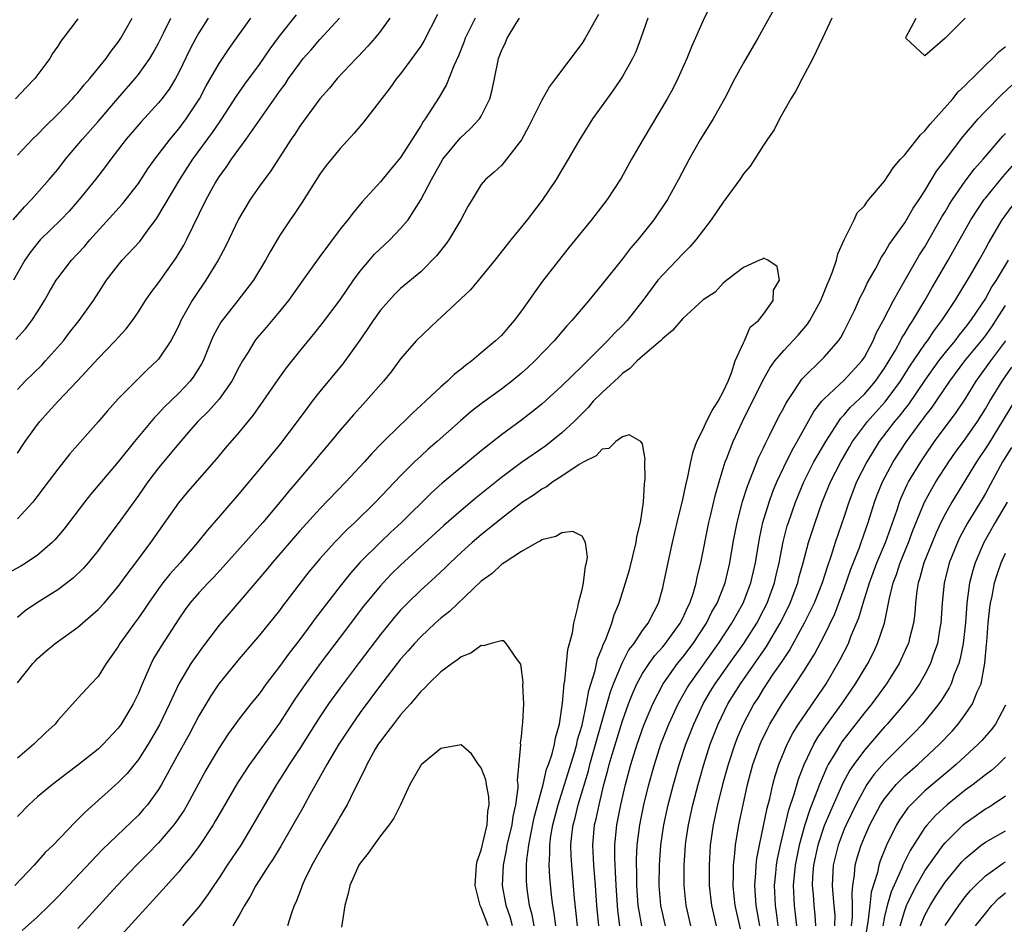
# Model space of a CAD drawing. Units: inches. Extents: x 2610000 to 2613000, y 1476000 to 1479000.
# Drawn here: x 2610159 to 2610257, y 1477103 to 1477193 of the extents above; entities that cross this region are included whole.
import ezdxf

# ---------------------------------------------------------------- set-up
doc = ezdxf.new("R2010")
doc.units = ezdxf.units.IN
doc.header["$MEASUREMENT"] = 0
doc.layers.add('LD26101476_2ft', color=232, linetype='Continuous')

msp = doc.modelspace()

# ---------------------------------------------------------------- linework, layer by layer
at = {"layer": 'LD26101476_2ft'}
for points, elevation in [([(2610234.653, 1477195), (2610232.424, 1477191), (2610231, 1477188.565), (2610230.159, 1477187), (2610229.119, 1477185), (2610228.004, 1477183), (2610226.767, 1477181), (2610225.626, 1477179), (2610224.583, 1477177), (2610223.473, 1477175), (2610222.122, 1477173), (2610220.521, 1477171), (2610219.808, 1477170.192), (2610219, 1477169.139), (2610217, 1477166.604), (2610216.27, 1477165.73), (2610215.685, 1477165), (2610213.978, 1477163), (2610213.501, 1477162.499), (2610212.238, 1477161), (2610210.317, 1477159), (2610209.638, 1477158.361), (2610209, 1477157.794), (2610208.04, 1477157), (2610207, 1477156.216), (2610205.134, 1477154.866), (2610204.018, 1477153.982), (2610202.943, 1477153.057), (2610200.62, 1477151), (2610199.746, 1477150.254), (2610199, 1477149.573), (2610198.397, 1477149), (2610197, 1477147.603), (2610194.528, 1477145), (2610192.484, 1477143), (2610191.714, 1477142.286), (2610190.46, 1477141), (2610189, 1477139.386), (2610187.914, 1477138.086), (2610185.311, 1477134.689), (2610185, 1477134.261), (2610184.441, 1477133.56), (2610183, 1477131.805), (2610181, 1477129.452), (2610178.996, 1477127), (2610178.194, 1477125.806), (2610177, 1477123.798), (2610176.026, 1477121.974), (2610175, 1477120.13), (2610173.297, 1477117), (2610173, 1477116.504), (2610171.903, 1477115), (2610171.491, 1477114.509), (2610171, 1477113.958), (2610167.454, 1477110.546), (2610163, 1477105.854), (2610162.153, 1477105), (2610161, 1477103.889), (2610159.466, 1477102.534)], 11738), ([(2610227.742, 1477194.258), (2610227, 1477192.75), (2610225.843, 1477190.157), (2610225.384, 1477189), (2610224.499, 1477187), (2610223.996, 1477186.004), (2610223.445, 1477185), (2610221.066, 1477181), (2610219.916, 1477179), (2610218.871, 1477177.129), (2610217.485, 1477175), (2610215.942, 1477173), (2610213.716, 1477170.284), (2610211.091, 1477166.909), (2610210.239, 1477165.761), (2610209.736, 1477165), (2610209, 1477163.957), (2610208.27, 1477163), (2610207.664, 1477162.336), (2610207, 1477161.535), (2610206.433, 1477161), (2610205, 1477159.802), (2610204.069, 1477159), (2610203.435, 1477158.565), (2610203, 1477158.181), (2610202.337, 1477157.663), (2610201.674, 1477157), (2610201, 1477156.433), (2610199.471, 1477155), (2610198.175, 1477153.825), (2610197.351, 1477153), (2610197, 1477152.675), (2610195.143, 1477150.857), (2610194.162, 1477149.837), (2610193.443, 1477149), (2610191.591, 1477147), (2610189, 1477144.341), (2610187, 1477142.155), (2610184.277, 1477139), (2610183.708, 1477138.293), (2610181, 1477135.109), (2610179.169, 1477133), (2610179, 1477132.795), (2610177.368, 1477130.632), (2610176.523, 1477129.477), (2610176.214, 1477129), (2610175.013, 1477126.987), (2610174.101, 1477125), (2610173.083, 1477122.917), (2610171.97, 1477121), (2610171, 1477119.473), (2610169.891, 1477118.109), (2610169, 1477117.191), (2610165.729, 1477114.271), (2610165, 1477113.52), (2610164.727, 1477113.273), (2610162.537, 1477111), (2610161.754, 1477110.246), (2610160.667, 1477109), (2610158.739, 1477107)], 11736), ([(2610200.653, 1477193.347), (2610199.297, 1477190.703), (2610199, 1477190.23), (2610198.13, 1477189), (2610197, 1477187.482), (2610196.609, 1477187), (2610195.935, 1477186.065), (2610193.326, 1477182.674), (2610192.411, 1477181.589), (2610191, 1477180.062), (2610189.626, 1477178.374), (2610189, 1477177.523), (2610187.256, 1477174.744), (2610186.456, 1477173.543), (2610186.069, 1477173), (2610185, 1477171.394), (2610184.097, 1477169.903), (2610183.611, 1477169), (2610182.414, 1477167), (2610180.881, 1477165), (2610179.165, 1477162.835), (2610178.462, 1477161.538), (2610178.229, 1477161), (2610177.416, 1477159), (2610177.277, 1477158.723), (2610176.508, 1477157.492), (2610176.133, 1477157), (2610175, 1477155.807), (2610173.572, 1477154.428), (2610173, 1477153.793), (2610172.591, 1477153.409), (2610170.61, 1477151), (2610169, 1477148.986), (2610166.245, 1477145.755), (2610165.652, 1477145), (2610163.641, 1477142.359), (2610162.731, 1477141.269), (2610162.459, 1477141), (2610161, 1477139.74), (2610159.891, 1477139), (2610159.337, 1477138.663), (2610158.047, 1477137.953)], 11726), ([(2610158.591, 1477173), (2610159.704, 1477174.296), (2610160.415, 1477175), (2610162.168, 1477177), (2610162.537, 1477177.463), (2610163, 1477178.004), (2610163.775, 1477179), (2610165.455, 1477181), (2610167, 1477182.745), (2610168.968, 1477185.032), (2610170.688, 1477187), (2610171, 1477187.394), (2610172.132, 1477189), (2610172.459, 1477189.541), (2610173, 1477190.505), (2610173.509, 1477191.509), (2610174.235, 1477193)], 11714), ([(2610177.934, 1477193), (2610177, 1477191.544), (2610176.698, 1477191), (2610176.12, 1477189.88), (2610175, 1477187.604), (2610174.674, 1477187), (2610174.041, 1477185.959), (2610173.322, 1477185), (2610173, 1477184.607), (2610171.272, 1477182.728), (2610169.797, 1477181), (2610168.258, 1477179), (2610167.73, 1477178.27), (2610166.737, 1477177), (2610165.135, 1477175), (2610164.137, 1477173.863), (2610163.314, 1477173), (2610161.278, 1477171), (2610161, 1477170.69), (2610160.256, 1477169.744), (2610159.736, 1477169), (2610158.631, 1477167)], 11716), ([(2610165, 1477192.942), (2610163.545, 1477191), (2610163.298, 1477190.702), (2610163, 1477190.212), (2610162.498, 1477189.502), (2610162.219, 1477189), (2610160.727, 1477187), (2610159.865, 1477186.135), (2610158.82, 1477185)], 11710), ([(2610158.866, 1477161.134), (2610159.82, 1477162.18), (2610160.443, 1477163), (2610161, 1477163.866), (2610161.701, 1477165), (2610162.162, 1477165.838), (2610162.845, 1477167), (2610163, 1477167.225), (2610164.386, 1477169), (2610165, 1477169.647), (2610165.644, 1477170.356), (2610166.189, 1477171), (2610169.417, 1477174.583), (2610171, 1477176.592), (2610171.953, 1477178.047), (2610172.647, 1477179), (2610174.143, 1477181), (2610175, 1477182.011), (2610175.744, 1477183), (2610177.063, 1477185), (2610177.727, 1477186.273), (2610179, 1477188.506), (2610180.003, 1477189.998), (2610180.739, 1477191), (2610182.165, 1477193)], 11718), ([(2610216.639, 1477193.361), (2610215.314, 1477191), (2610215, 1477190.51), (2610212.374, 1477187), (2610211.768, 1477186.232), (2610211, 1477184.876), (2610209.72, 1477182.28), (2610209, 1477180.924), (2610207.519, 1477179), (2610207.287, 1477178.713), (2610207, 1477178.394), (2610206.281, 1477177.719), (2610205.419, 1477177), (2610205, 1477176.503), (2610204.112, 1477175), (2610203.678, 1477174.322), (2610202.997, 1477173), (2610201.794, 1477171), (2610201.464, 1477170.536), (2610200.585, 1477169.415), (2610199, 1477167.846), (2610197, 1477166.185), (2610196.408, 1477165.592), (2610195, 1477164.035), (2610194.272, 1477163), (2610193.767, 1477162.233), (2610192.951, 1477161.049), (2610191.284, 1477158.716), (2610189, 1477155.969), (2610188.236, 1477155), (2610187.7, 1477154.3), (2610186.746, 1477153), (2610185, 1477150.699), (2610183.624, 1477149), (2610181, 1477145.871), (2610178.534, 1477143), (2610177.81, 1477142.19), (2610176.859, 1477141), (2610175.136, 1477139), (2610174.126, 1477137.874), (2610173.441, 1477137), (2610173, 1477136.413), (2610171.996, 1477135), (2610171.609, 1477134.391), (2610171, 1477133.515), (2610170.61, 1477133), (2610169.176, 1477131), (2610169, 1477130.691), (2610168.319, 1477129.681), (2610167.798, 1477129), (2610167, 1477127.71), (2610166.308, 1477127), (2610165, 1477125.549), (2610164.731, 1477125.269), (2610163, 1477123.337), (2610162.739, 1477123), (2610161.826, 1477122.174), (2610160.632, 1477121), (2610159, 1477119.626)], 11732), ([(2610159, 1477156.173), (2610159.791, 1477157), (2610161.414, 1477158.586), (2610161.805, 1477159), (2610163.575, 1477161), (2610164.188, 1477161.812), (2610165.138, 1477163), (2610166.554, 1477165), (2610167.834, 1477167), (2610169, 1477168.517), (2610169.411, 1477169), (2610171.139, 1477170.861), (2610171.871, 1477171.871), (2610172.84, 1477173.16), (2610175.103, 1477177), (2610176.404, 1477179), (2610178.346, 1477181.654), (2610179, 1477182.629), (2610179.266, 1477183), (2610180.74, 1477185.26), (2610181.564, 1477186.436), (2610183, 1477188.41), (2610184.057, 1477189.943), (2610185, 1477191.2), (2610186.685, 1477193.315)], 11720), ([(2610221.527, 1477193), (2610220.846, 1477191), (2610220.33, 1477189.67), (2610220.006, 1477189), (2610219, 1477187.215), (2610218.118, 1477185.882), (2610216.056, 1477183), (2610215, 1477181.374), (2610214.77, 1477181), (2610213.636, 1477179), (2610213, 1477177.953), (2610212.446, 1477177), (2610211.056, 1477174.944), (2610209.565, 1477173), (2610209, 1477172.292), (2610207.93, 1477171), (2610206.348, 1477169), (2610205, 1477167.33), (2610203.935, 1477166.065), (2610203, 1477165.208), (2610202.901, 1477165.099), (2610201, 1477163.302), (2610200.652, 1477163), (2610198.554, 1477161), (2610197, 1477159.211), (2610196.06, 1477157.94), (2610195.325, 1477157), (2610193.566, 1477155), (2610193.282, 1477154.718), (2610192.328, 1477153.672), (2610191, 1477152.145), (2610190.077, 1477151), (2610189, 1477149.728), (2610188.412, 1477149), (2610186.717, 1477147), (2610185.918, 1477146.082), (2610185.036, 1477145), (2610183.331, 1477143), (2610179.421, 1477138.579), (2610178.462, 1477137.538), (2610177.925, 1477137), (2610177, 1477136.017), (2610176.117, 1477135), (2610175.639, 1477134.361), (2610175, 1477133.431), (2610173.267, 1477130.733), (2610172.515, 1477129.485), (2610172.259, 1477129), (2610171.712, 1477127.712), (2610171.267, 1477126.733), (2610171, 1477126.065), (2610170.496, 1477125), (2610169.304, 1477123), (2610169, 1477122.579), (2610167.522, 1477121), (2610167, 1477120.512), (2610165, 1477118.906), (2610163.907, 1477118.093), (2610162.484, 1477117), (2610161, 1477115.788), (2610160.125, 1477115), (2610159, 1477113.837)], 11734), ([(2610159, 1477127.068), (2610160.547, 1477129), (2610160.757, 1477129.243), (2610161, 1477129.49), (2610161.799, 1477130.201), (2610162.757, 1477131), (2610165, 1477132.597), (2610167, 1477134.349), (2610167.596, 1477135), (2610169, 1477136.624), (2610169.992, 1477138.008), (2610170.757, 1477139), (2610172.229, 1477141), (2610175, 1477144.93), (2610175.944, 1477146.056), (2610178.749, 1477149.251), (2610179.653, 1477150.347), (2610181, 1477151.906), (2610182.396, 1477153.605), (2610183.39, 1477155), (2610184.85, 1477157.15), (2610185.68, 1477158.32), (2610187, 1477159.959), (2610188.377, 1477161.623), (2610189.256, 1477162.744), (2610191, 1477165.07), (2610192.323, 1477167), (2610193, 1477167.903), (2610193.908, 1477169), (2610194.418, 1477169.583), (2610195.939, 1477171), (2610197, 1477172.123), (2610197.743, 1477173), (2610199.028, 1477174.972), (2610200.069, 1477177), (2610201, 1477178.665), (2610201.205, 1477179), (2610202.913, 1477181.087), (2610203.955, 1477182.045), (2610204.839, 1477183), (2610205, 1477183.276), (2610205.866, 1477185), (2610206.099, 1477185.901), (2610206.645, 1477188.645), (2610206.729, 1477189), (2610207, 1477189.74), (2610207.411, 1477190.589), (2610207.582, 1477191), (2610208.424, 1477192.424), (2610208.787, 1477193)], 11730), ([(2610204.412, 1477193), (2610203.42, 1477191), (2610203.31, 1477190.69), (2610202.74, 1477189.26), (2610202.284, 1477188.284), (2610201.573, 1477186.427), (2610200.846, 1477185.154), (2610199.443, 1477183), (2610199.242, 1477182.758), (2610199, 1477182.322), (2610197, 1477179.162), (2610196.876, 1477179), (2610196.002, 1477177.999), (2610195, 1477176.764), (2610193.212, 1477174.788), (2610192.301, 1477173.698), (2610191.786, 1477173), (2610191, 1477172.06), (2610189, 1477169.376), (2610187.329, 1477167), (2610185.881, 1477165), (2610185, 1477163.896), (2610183.675, 1477162.325), (2610182.744, 1477161.256), (2610182.552, 1477161), (2610181.875, 1477159.875), (2610181.32, 1477159), (2610181, 1477158.433), (2610180.273, 1477157), (2610179, 1477155.226), (2610177.973, 1477154.027), (2610176.902, 1477153), (2610176.175, 1477152.175), (2610175, 1477150.83), (2610173, 1477148.395), (2610171.932, 1477147), (2610171, 1477145.672), (2610169, 1477142.894), (2610167.59, 1477141), (2610167, 1477140.215), (2610166.014, 1477139), (2610165.545, 1477138.455), (2610164.539, 1477137.462), (2610163, 1477136.295), (2610160.912, 1477135), (2610159.776, 1477134.224), (2610159, 1477133.571)], 11728), ([(2610195.948, 1477193), (2610195, 1477191.702), (2610194.442, 1477191), (2610193.775, 1477190.225), (2610192.809, 1477189.191), (2610192.609, 1477189), (2610190.712, 1477187), (2610189.941, 1477186.059), (2610189, 1477184.997), (2610187, 1477182.275), (2610186.505, 1477181.495), (2610186.151, 1477181), (2610184.144, 1477177.856), (2610183, 1477176.321), (2610182.08, 1477175), (2610180.933, 1477173.067), (2610179.638, 1477170.362), (2610178.912, 1477169), (2610177.707, 1477167), (2610176.598, 1477165.402), (2610176.342, 1477165), (2610175.213, 1477163), (2610175, 1477162.521), (2610174.497, 1477161.503), (2610174.211, 1477161), (2610173, 1477159.179), (2610172.842, 1477159), (2610171.889, 1477158.111), (2610170.744, 1477157), (2610169, 1477155.262), (2610167.93, 1477154.07), (2610167, 1477152.956), (2610164.204, 1477149.796), (2610163, 1477148.275), (2610162.061, 1477147), (2610160.744, 1477145.256), (2610160.531, 1477145), (2610159, 1477143.347)], 11724), ([(2610159, 1477149.859), (2610159.784, 1477151), (2610161, 1477152.689), (2610161.24, 1477153), (2610162.073, 1477153.926), (2610163, 1477154.991), (2610164.966, 1477157.034), (2610167, 1477159.232), (2610168.717, 1477161), (2610169, 1477161.329), (2610169.808, 1477162.192), (2610170.414, 1477163), (2610171, 1477163.877), (2610171.719, 1477165), (2610172.241, 1477165.759), (2610173, 1477166.752), (2610174.763, 1477169.237), (2610175.505, 1477170.495), (2610175.768, 1477171), (2610177.726, 1477175), (2610178.621, 1477176.621), (2610178.836, 1477177), (2610179, 1477177.252), (2610179.742, 1477178.258), (2610180.237, 1477179), (2610181.701, 1477181), (2610183.32, 1477183.32), (2610184.716, 1477185.284), (2610185, 1477185.707), (2610185.549, 1477186.451), (2610185.902, 1477187), (2610187, 1477188.548), (2610187.362, 1477189), (2610188.13, 1477189.87), (2610189, 1477190.893), (2610190.941, 1477193)], 11722), ([(2610159, 1477179.425), (2610160.512, 1477181), (2610161, 1477181.469), (2610161.745, 1477182.255), (2610163, 1477183.484), (2610164.462, 1477185), (2610164.708, 1477185.292), (2610165, 1477185.602), (2610165.621, 1477186.379), (2610166.188, 1477187), (2610167.798, 1477189), (2610168.288, 1477189.712), (2610169, 1477190.623), (2610169.254, 1477191), (2610170.388, 1477193)], 11712), ([(2610239.784, 1477193), (2610238.861, 1477191), (2610237.897, 1477189), (2610236.822, 1477187), (2610236.202, 1477185.798), (2610235.705, 1477185), (2610234.597, 1477183), (2610234.064, 1477181.936), (2610233.404, 1477181), (2610233, 1477180.398), (2610231.673, 1477178.327), (2610231, 1477177.548), (2610230.646, 1477177), (2610229.198, 1477175), (2610229, 1477174.763), (2610227.821, 1477173), (2610226.286, 1477171), (2610225.688, 1477170.312), (2610225, 1477169.629), (2610224.411, 1477169), (2610223, 1477167.557), (2610222.53, 1477167), (2610221.032, 1477165), (2610219.462, 1477163), (2610219, 1477162.524), (2610218.225, 1477161.775), (2610217.542, 1477161), (2610215, 1477158.474), (2610213, 1477156.552), (2610211, 1477154.72), (2610210.048, 1477153.952), (2610209, 1477153.146), (2610207, 1477151.684), (2610205, 1477150.084), (2610201.127, 1477146.873), (2610200.067, 1477145.932), (2610197.085, 1477143), (2610196.008, 1477141.992), (2610194.991, 1477141.009), (2610193, 1477139.035), (2610192.026, 1477137.974), (2610191, 1477136.684), (2610188.538, 1477133.462), (2610188.212, 1477133), (2610187, 1477131.373), (2610185.959, 1477130.042), (2610185, 1477128.716), (2610183.688, 1477127), (2610183, 1477126.034), (2610182.166, 1477125), (2610181, 1477123.516), (2610179.933, 1477122.068), (2610179, 1477120.642), (2610178.026, 1477119), (2610177.65, 1477118.35), (2610175.833, 1477115), (2610175.529, 1477114.471), (2610174.728, 1477113.272), (2610174.52, 1477113), (2610173, 1477111.212), (2610171.914, 1477110.086), (2610170.814, 1477109), (2610168.91, 1477107), (2610165, 1477102.718)], 11740), ([(2610253, 1477193), (2610251, 1477191.021), (2610249, 1477189.275), (2610247.117, 1477191), (2610247.138, 1477191.138), (2610248.138, 1477193)], 11742), ([(2610216.672, 1477103), (2610216.471, 1477105), (2610216.333, 1477107), (2610216.17, 1477109), (2610216.071, 1477111), (2610216.254, 1477113), (2610216.406, 1477113.594), (2610216.688, 1477115), (2610217.174, 1477117), (2610217.565, 1477118.434), (2610217.7, 1477119), (2610217.981, 1477119.981), (2610219, 1477123.316), (2610219.605, 1477125), (2610219.996, 1477126.004), (2610220.438, 1477127), (2610221, 1477128.014), (2610221.647, 1477129), (2610222.214, 1477129.785), (2610223, 1477130.644), (2610223.294, 1477131), (2610224.747, 1477133), (2610225, 1477133.51), (2610225.448, 1477134.552), (2610225.687, 1477135), (2610226.05, 1477136.049), (2610226.317, 1477137), (2610226.43, 1477137.57), (2610226.787, 1477139), (2610227.592, 1477143), (2610227.788, 1477143.787), (2610228.24, 1477145.76), (2610228.599, 1477147), (2610229.211, 1477149), (2610229.361, 1477149.361), (2610229.98, 1477151), (2610230.924, 1477153), (2610232.928, 1477157.072), (2610233.652, 1477158.348), (2610234.138, 1477159), (2610235, 1477160.04), (2610236.429, 1477161.571), (2610237.356, 1477162.644), (2610237.594, 1477163), (2610238.682, 1477165), (2610239.347, 1477166.653), (2610239.51, 1477167), (2610239.854, 1477167.854), (2610240.237, 1477169), (2610240.362, 1477169.638), (2610241, 1477171.006), (2610241.979, 1477173), (2610242.304, 1477173.696), (2610243, 1477174.388), (2610243.237, 1477174.763), (2610243.459, 1477175), (2610245, 1477176.847), (2610245.859, 1477178.141), (2610246.597, 1477179), (2610247, 1477179.427), (2610248.572, 1477181.428), (2610249, 1477181.834), (2610249.515, 1477182.486), (2610251.759, 1477185), (2610252.319, 1477185.681), (2610253, 1477186.305), (2610253.332, 1477186.667), (2610253.687, 1477187), (2610255, 1477188.336), (2610255.706, 1477189), (2610256.332, 1477189.667), (2610257, 1477190.184)], 11740), ([(2610218.758, 1477103), (2610218.553, 1477104.553), (2610218.511, 1477105), (2610218.386, 1477107), (2610218.336, 1477108.336), (2610218.287, 1477109), (2610218.254, 1477109.746), (2610218.254, 1477111), (2610218.449, 1477113), (2610218.841, 1477115), (2610219.298, 1477117), (2610219.826, 1477119), (2610220.454, 1477121), (2610221.125, 1477122.875), (2610222.011, 1477125), (2610223.043, 1477127), (2610224.472, 1477129), (2610225, 1477129.637), (2610226.034, 1477131), (2610227.342, 1477133), (2610227.885, 1477134.114), (2610228.39, 1477135), (2610229.187, 1477137), (2610229.66, 1477139), (2610229.983, 1477141), (2610230.372, 1477143), (2610230.928, 1477145.072), (2610231.4, 1477146.6), (2610231.952, 1477147.952), (2610232.529, 1477149.471), (2610233, 1477150.403), (2610233.184, 1477150.816), (2610233.595, 1477151.595), (2610234.515, 1477153.484), (2610235, 1477154.37), (2610235.209, 1477154.791), (2610236.064, 1477156.064), (2610236.8, 1477157.2), (2610239, 1477159.393), (2610240.425, 1477161), (2610240.662, 1477161.338), (2610241, 1477161.953), (2610241.524, 1477163), (2610242.007, 1477164.007), (2610242.626, 1477165.374), (2610243, 1477166.076), (2610243.292, 1477166.708), (2610244.076, 1477168.076), (2610244.704, 1477169.296), (2610245, 1477169.713), (2610245.46, 1477170.54), (2610247, 1477172.7), (2610247.851, 1477174.149), (2610248.439, 1477175), (2610249, 1477175.876), (2610250.162, 1477177.838), (2610251, 1477178.906), (2610252.776, 1477181.224), (2610254.282, 1477183), (2610255, 1477183.77), (2610256.6, 1477185.4), (2610257.639, 1477186.361)], 11738), ([(2610220.921, 1477103), (2610220.625, 1477104.625), (2610220.576, 1477105), (2610220.427, 1477107), (2610220.424, 1477108.424), (2610220.401, 1477109), (2610220.401, 1477109.599), (2610220.479, 1477111), (2610220.731, 1477113), (2610221.132, 1477115), (2610221.623, 1477117), (2610222.175, 1477119), (2610222.832, 1477121), (2610223.625, 1477123), (2610224.54, 1477125), (2610224.696, 1477125.304), (2610225, 1477125.814), (2610225.421, 1477126.579), (2610225.677, 1477127), (2610228.55, 1477131), (2610229.863, 1477133), (2610230.971, 1477135), (2610231.736, 1477137), (2610232.195, 1477139), (2610232.588, 1477141.412), (2610232.939, 1477143), (2610233.555, 1477145), (2610233.933, 1477146.067), (2610234.312, 1477147), (2610235, 1477148.483), (2610235.831, 1477150.17), (2610236.322, 1477151), (2610238, 1477154), (2610238.789, 1477155), (2610239, 1477155.244), (2610241, 1477157.114), (2610242.749, 1477159), (2610243, 1477159.376), (2610243.862, 1477161), (2610244.191, 1477161.809), (2610244.855, 1477163), (2610245.884, 1477165), (2610247.012, 1477166.988), (2610248.48, 1477169.52), (2610249, 1477170.329), (2610250.697, 1477173.303), (2610251, 1477173.785), (2610251.447, 1477174.553), (2610251.731, 1477175), (2610253, 1477176.822), (2610253.938, 1477178.062), (2610254.773, 1477179), (2610256.72, 1477181.28), (2610257, 1477181.569)], 11736), ([(2610223.275, 1477103), (2610222.833, 1477105), (2610222.651, 1477107), (2610222.668, 1477109), (2610222.824, 1477111), (2610223.126, 1477113), (2610223.555, 1477115), (2610224.068, 1477117), (2610224.638, 1477119), (2610225.297, 1477121), (2610226.075, 1477123), (2610227.012, 1477125), (2610227.745, 1477126.255), (2610228.2, 1477127), (2610229.613, 1477129), (2610231.055, 1477131), (2610232.325, 1477133), (2610233, 1477134.297), (2610233.346, 1477135), (2610234.078, 1477137), (2610234.247, 1477137.754), (2610234.555, 1477139), (2610234.949, 1477141.051), (2610235.36, 1477142.639), (2610235.471, 1477143), (2610236.167, 1477145), (2610236.988, 1477147), (2610238.006, 1477149), (2610239.165, 1477151), (2610240.67, 1477153.33), (2610241, 1477153.658), (2610241.598, 1477154.402), (2610243, 1477155.725), (2610244.11, 1477157), (2610245, 1477158.282), (2610246.074, 1477160.074), (2610246.582, 1477161), (2610246.714, 1477161.286), (2610247, 1477161.729), (2610247.467, 1477162.533), (2610247.803, 1477163), (2610248.99, 1477164.989), (2610249.725, 1477166.275), (2610250.162, 1477167), (2610251.32, 1477169), (2610253.558, 1477173), (2610254.896, 1477175), (2610255, 1477175.135), (2610256.746, 1477177.254), (2610257.675, 1477178.325)], 11734), ([(2610225.796, 1477103), (2610225.337, 1477105), (2610225.122, 1477107), (2610225.12, 1477109), (2610225.264, 1477111), (2610225.307, 1477111.307), (2610225.555, 1477113), (2610225.996, 1477115), (2610226.515, 1477117), (2610227.083, 1477119), (2610227.724, 1477121), (2610228.501, 1477123), (2610229.475, 1477125), (2610230.703, 1477127), (2610233.306, 1477130.694), (2610234.659, 1477133), (2610235.433, 1477134.567), (2610235.636, 1477135), (2610236.398, 1477137), (2610236.518, 1477137.482), (2610236.946, 1477139), (2610237.472, 1477141), (2610238.118, 1477143), (2610238.832, 1477145), (2610239.644, 1477147), (2610240.658, 1477149), (2610241.517, 1477150.483), (2610241.827, 1477151), (2610243.303, 1477153), (2610244.1, 1477153.9), (2610245.057, 1477154.943), (2610246.572, 1477157), (2610247.506, 1477158.494), (2610249, 1477160.672), (2610249.248, 1477161), (2610249.953, 1477162.047), (2610250.695, 1477163), (2610252.008, 1477165), (2610253.524, 1477167.524), (2610254.377, 1477169), (2610255, 1477170.12), (2610255.303, 1477170.697), (2610256.679, 1477173), (2610257.65, 1477174.35)], 11732), ([(2610214.552, 1477103), (2610214.254, 1477105.746), (2610213.975, 1477109), (2610213.924, 1477109.924), (2610213.9, 1477111), (2610213.996, 1477111.996), (2610214.123, 1477113), (2610214.316, 1477113.684), (2610214.629, 1477115), (2610215.633, 1477118.366), (2610215.786, 1477119), (2610217, 1477123.326), (2610217.821, 1477126.179), (2610218.121, 1477127), (2610218.97, 1477129.03), (2610219.659, 1477130.341), (2610220.173, 1477131), (2610221, 1477132.272), (2610221.545, 1477133), (2610222.146, 1477134.146), (2610222.569, 1477135), (2610223, 1477136.501), (2610223.126, 1477137), (2610223.433, 1477138.567), (2610223.97, 1477141), (2610224.439, 1477143), (2610225, 1477145.254), (2610225.301, 1477146.699), (2610225.504, 1477147.504), (2610225.799, 1477149), (2610226.022, 1477149.978), (2610226.388, 1477151), (2610227, 1477152.251), (2610227.345, 1477153), (2610227.921, 1477154.079), (2610228.487, 1477155), (2610229, 1477155.954), (2610229.485, 1477157), (2610229.839, 1477157.839), (2610230.201, 1477159), (2610231, 1477160.8), (2610231.108, 1477161), (2610231.661, 1477162.339), (2610232.498, 1477163), (2610233, 1477163.656), (2610233.955, 1477165), (2610233.981, 1477166.019), (2610234.578, 1477167), (2610234.37, 1477168.37), (2610233.423, 1477169), (2610233, 1477169.185), (2610232.893, 1477169.107), (2610232.615, 1477169), (2610231, 1477168.284), (2610229.374, 1477167), (2610229, 1477166.727), (2610228.19, 1477165.81), (2610227, 1477165.077), (2610225, 1477163.21), (2610223.972, 1477162.028), (2610223, 1477161.235), (2610222.77, 1477161), (2610221, 1477159.488), (2610220.457, 1477159), (2610219.742, 1477158.258), (2610219, 1477157.75), (2610218.625, 1477157.375), (2610217, 1477155.888), (2610216.119, 1477155), (2610215.604, 1477154.396), (2610215, 1477153.799), (2610214.612, 1477153.388), (2610214.22, 1477153), (2610213, 1477151.865), (2610211.926, 1477151), (2610211.399, 1477150.601), (2610209, 1477148.941), (2610207, 1477147.441), (2610204.544, 1477145.456), (2610203, 1477144.184), (2610201.299, 1477142.701), (2610197, 1477138.736), (2610196.12, 1477137.88), (2610195.267, 1477137), (2610195, 1477136.704), (2610193.327, 1477134.672), (2610191, 1477131.622), (2610189.037, 1477129), (2610187.341, 1477126.658), (2610186.527, 1477125.473), (2610185, 1477123.083), (2610182.017, 1477119), (2610180.834, 1477117.166), (2610179, 1477114.015), (2610178.635, 1477113.365), (2610178.412, 1477113), (2610177.049, 1477110.951), (2610176.209, 1477109.792), (2610175.525, 1477109), (2610175, 1477108.347), (2610172.473, 1477105.527), (2610171, 1477103.962), (2610167, 1477099.55)], 11742), ([(2610257.276, 1477169), (2610256.06, 1477167), (2610255.628, 1477166.372), (2610255, 1477165.193), (2610254.653, 1477164.653), (2610253.539, 1477163), (2610253, 1477162.306), (2610252.403, 1477161.597), (2610251.965, 1477161), (2610251, 1477159.826), (2610250.362, 1477159), (2610249, 1477157.096), (2610247.335, 1477154.665), (2610247, 1477154.258), (2610246.458, 1477153.542), (2610245.982, 1477153), (2610244.455, 1477151), (2610243.897, 1477150.103), (2610243.235, 1477149), (2610242.236, 1477147), (2610241.459, 1477145), (2610241, 1477143.589), (2610240.109, 1477141), (2610239.7, 1477139.7), (2610239.332, 1477138.668), (2610238.813, 1477137), (2610238.021, 1477135), (2610237.042, 1477133), (2610235.617, 1477130.383), (2610235, 1477129.504), (2610234.811, 1477129.19), (2610233.933, 1477127.932), (2610233, 1477126.53), (2610232.422, 1477125.578), (2610232.049, 1477125), (2610230.972, 1477123), (2610230.385, 1477121.615), (2610230.14, 1477121), (2610229.479, 1477119), (2610228.934, 1477117), (2610228.445, 1477115), (2610228.011, 1477113), (2610227.721, 1477111), (2610227.599, 1477109), (2610227.625, 1477107), (2610227.85, 1477105), (2610228.307, 1477103)], 11730), ([(2610230.701, 1477102.7), (2610230.184, 1477105), (2610230.085, 1477105.915), (2610229.98, 1477107), (2610230.017, 1477108.016), (2610230.011, 1477109), (2610230.15, 1477110.15), (2610230.211, 1477111), (2610230.554, 1477113), (2610230.975, 1477115), (2610231.423, 1477117), (2610231.953, 1477119), (2610232.661, 1477121), (2610232.765, 1477121.236), (2610233.412, 1477122.588), (2610233.635, 1477123), (2610234.84, 1477125), (2610236.187, 1477127), (2610237, 1477128.251), (2610238.063, 1477129.937), (2610239, 1477131.732), (2610240.062, 1477133.938), (2610241, 1477136.433), (2610241.655, 1477138.345), (2610242.518, 1477140.519), (2610242.691, 1477141), (2610243.387, 1477143), (2610244.003, 1477145), (2610244.276, 1477145.724), (2610244.799, 1477147), (2610245.87, 1477149), (2610247.167, 1477151), (2610248.642, 1477153), (2610248.803, 1477153.197), (2610249, 1477153.484), (2610249.665, 1477154.335), (2610251.477, 1477157), (2610252.961, 1477159), (2610254.614, 1477161), (2610255, 1477161.492), (2610255.629, 1477162.371), (2610256.049, 1477163), (2610257, 1477164.518)], 11728), ([(2610232.648, 1477103), (2610232.278, 1477105), (2610232.128, 1477107), (2610232.237, 1477108.237), (2610232.263, 1477109), (2610232.337, 1477109.663), (2610232.588, 1477111), (2610233, 1477112.893), (2610233.353, 1477114.647), (2610233.624, 1477115.624), (2610233.93, 1477117), (2610234.149, 1477117.851), (2610234.519, 1477119), (2610235.334, 1477121), (2610235.903, 1477122.097), (2610236.474, 1477123), (2610239.204, 1477127), (2610240.608, 1477129.392), (2610241.412, 1477131), (2610241.666, 1477131.666), (2610242.457, 1477133.543), (2610242.873, 1477135), (2610243.501, 1477137), (2610244.252, 1477139), (2610245.114, 1477141), (2610246.25, 1477144.251), (2610246.484, 1477145), (2610246.63, 1477145.37), (2610247.258, 1477146.742), (2610247.395, 1477147), (2610248.593, 1477149), (2610249, 1477149.607), (2610249.97, 1477151), (2610252.11, 1477153.89), (2610253, 1477155.225), (2610254.1, 1477157), (2610255.541, 1477159), (2610257.031, 1477161)], 11726), ([(2610234.454, 1477103), (2610234.299, 1477104.299), (2610234.183, 1477105), (2610234.083, 1477107), (2610234.221, 1477108.221), (2610234.286, 1477109), (2610234.383, 1477109.617), (2610234.668, 1477111), (2610235.514, 1477114.486), (2610236.039, 1477116.039), (2610236.454, 1477117.546), (2610237.018, 1477119), (2610237.988, 1477121), (2610238.357, 1477121.643), (2610239.177, 1477122.823), (2610240.769, 1477125), (2610242.137, 1477127), (2610243.333, 1477129), (2610243.895, 1477130.105), (2610244.317, 1477131), (2610244.986, 1477133.014), (2610245.406, 1477135), (2610245.488, 1477135.488), (2610245.856, 1477137), (2610246.179, 1477137.821), (2610246.55, 1477139), (2610247.389, 1477141), (2610247.823, 1477142.177), (2610248.979, 1477145), (2610249.684, 1477146.316), (2610250.086, 1477147), (2610251.37, 1477149), (2610252.045, 1477149.955), (2610253, 1477151.243), (2610254.219, 1477153), (2610255, 1477154.248), (2610255.437, 1477155), (2610256.659, 1477157), (2610257.625, 1477158.375)], 11724), ([(2610257.88, 1477155), (2610255.272, 1477150.728), (2610254.11, 1477149), (2610251.679, 1477145), (2610251, 1477143.8), (2610250.6, 1477143), (2610250.096, 1477141.904), (2610249.711, 1477141), (2610248.903, 1477139), (2610248.512, 1477137.488), (2610248.342, 1477137), (2610248.217, 1477136.217), (2610248.088, 1477135), (2610248.014, 1477133.986), (2610247.882, 1477133), (2610247.473, 1477131.473), (2610247.364, 1477131), (2610247.261, 1477130.739), (2610246.63, 1477129.37), (2610246.446, 1477129), (2610245.198, 1477127), (2610243.738, 1477125), (2610243, 1477124.098), (2610240.78, 1477121.22), (2610240.634, 1477121), (2610240.117, 1477120.117), (2610239.428, 1477119), (2610239.277, 1477118.723), (2610238.544, 1477117), (2610238.301, 1477116.301), (2610237.56, 1477114.44), (2610237.089, 1477113), (2610236.527, 1477111), (2610236.14, 1477109), (2610235.942, 1477107), (2610236.037, 1477105), (2610236.144, 1477104.145), (2610236.256, 1477103)], 11722), ([(2610212.397, 1477103), (2610212.237, 1477104.238), (2610212.094, 1477105), (2610211.97, 1477106.03), (2610211.803, 1477107.803), (2610211.749, 1477109), (2610211.809, 1477110.191), (2610211.792, 1477111), (2610211.905, 1477111.905), (2610212.091, 1477113), (2610212.621, 1477115), (2610213.27, 1477117), (2610214.282, 1477120.282), (2610214.483, 1477121), (2610214.566, 1477121.434), (2610215, 1477122.872), (2610215.453, 1477125), (2610215.673, 1477126.327), (2610216.304, 1477128.304), (2610216.535, 1477129.465), (2610217, 1477130.563), (2610217.107, 1477130.893), (2610217.322, 1477131.322), (2610217.953, 1477133), (2610218.189, 1477133.811), (2610218.69, 1477135), (2610219.315, 1477137), (2610219.695, 1477138.305), (2610220.376, 1477141), (2610220.443, 1477141.557), (2610220.794, 1477143), (2610221.092, 1477145), (2610221.186, 1477146.814), (2610221.268, 1477147.268), (2610221.225, 1477149), (2610221.264, 1477149.264), (2610221, 1477150.772), (2610220.83, 1477151), (2610219.684, 1477151.684), (2610219, 1477151.488), (2610218.339, 1477151), (2610217.673, 1477150.327), (2610217, 1477150.268), (2610216.394, 1477149.607), (2610215.196, 1477149), (2610214.726, 1477148.726), (2610213, 1477147.563), (2610212.119, 1477147), (2610211.472, 1477146.528), (2610211, 1477146.29), (2610210.259, 1477145.741), (2610209.093, 1477145), (2610207, 1477143.366), (2610205, 1477141.766), (2610204.09, 1477141), (2610203, 1477140.012), (2610201.927, 1477139), (2610201.47, 1477138.53), (2610200.437, 1477137.563), (2610199, 1477136.286), (2610197.68, 1477135), (2610197, 1477134.294), (2610196.4, 1477133.6), (2610195, 1477131.871), (2610192.885, 1477129.115), (2610191, 1477126.577), (2610189.871, 1477125), (2610189, 1477123.727), (2610188.524, 1477123), (2610187, 1477120.571), (2610185.971, 1477119), (2610185.607, 1477118.393), (2610184.699, 1477117), (2610183.51, 1477115), (2610182.368, 1477113), (2610181.15, 1477111), (2610179.817, 1477109), (2610179, 1477107.741), (2610178.489, 1477107), (2610177.904, 1477106.096), (2610177.102, 1477105), (2610177, 1477104.866), (2610175.371, 1477103)], 11744), ([(2610257.577, 1477150.423), (2610256.7, 1477149), (2610255, 1477145.855), (2610254.69, 1477145.31), (2610253.279, 1477143), (2610252.483, 1477141.517), (2610252.236, 1477141), (2610251.422, 1477139), (2610251.329, 1477138.671), (2610250.906, 1477137), (2610250.712, 1477135), (2610250.601, 1477133), (2610250.5, 1477132.5), (2610250.254, 1477131), (2610249.822, 1477129.821), (2610249.555, 1477129), (2610249, 1477127.927), (2610248.464, 1477127), (2610247.865, 1477126.135), (2610246.998, 1477125), (2610245.277, 1477123), (2610245, 1477122.708), (2610243, 1477120.407), (2610241.965, 1477119), (2610241.57, 1477118.43), (2610240.868, 1477117.132), (2610239.628, 1477114.372), (2610239, 1477112.888), (2610238.375, 1477111), (2610237.965, 1477109), (2610237.861, 1477107.861), (2610237.824, 1477107), (2610237.914, 1477106.086), (2610237.98, 1477105), (2610238.081, 1477104.08), (2610238.168, 1477103)], 11720), ([(2610257.171, 1477145), (2610255.968, 1477143), (2610254.846, 1477141), (2610254.001, 1477139), (2610253.762, 1477138.238), (2610253.428, 1477137), (2610253.152, 1477135), (2610253.03, 1477133.03), (2610252.8, 1477131), (2610252.503, 1477129.497), (2610252.358, 1477129), (2610251.919, 1477127.92), (2610251.611, 1477127), (2610251.415, 1477126.585), (2610250.646, 1477125.354), (2610250.395, 1477125), (2610248.767, 1477123), (2610247.907, 1477122.093), (2610246.829, 1477121), (2610245, 1477119.188), (2610243.982, 1477118.018), (2610243.262, 1477117), (2610243, 1477116.587), (2610242.151, 1477115), (2610241.186, 1477113), (2610241, 1477112.569), (2610240.387, 1477111), (2610239.912, 1477109), (2610239.816, 1477107), (2610239.868, 1477106.132), (2610239.982, 1477105), (2610240.058, 1477104.058), (2610240.051, 1477103)], 11718), ([(2610210.251, 1477103), (2610210.063, 1477104.063), (2610209.807, 1477105), (2610209.594, 1477106.406), (2610209.52, 1477107), (2610209.495, 1477107.495), (2610209.503, 1477109), (2610209.53, 1477109.53), (2610209.726, 1477111), (2610209.882, 1477111.883), (2610210.265, 1477113.735), (2610211.147, 1477117), (2610211.492, 1477118.508), (2610211.683, 1477119), (2610212.033, 1477120.033), (2610212.268, 1477121), (2610212.366, 1477121.634), (2610212.774, 1477123), (2610213.078, 1477125.078), (2610213.224, 1477127), (2610213.285, 1477127.285), (2610213.447, 1477129), (2610213.608, 1477130.392), (2610214.042, 1477132.042), (2610214.185, 1477133), (2610214.6, 1477134.6), (2610214.653, 1477135), (2610215, 1477136.346), (2610215.147, 1477137), (2610215.342, 1477138.658), (2610215.457, 1477139), (2610215.555, 1477139.555), (2610215.346, 1477141), (2610215, 1477141.637), (2610214.104, 1477142.104), (2610213, 1477141.952), (2610212.418, 1477141.582), (2610211, 1477141.25), (2610210.859, 1477141.141), (2610210.564, 1477141), (2610209, 1477140.119), (2610207.268, 1477139), (2610207.124, 1477138.877), (2610207, 1477138.822), (2610206.076, 1477137.924), (2610205, 1477137.15), (2610201.843, 1477134.157), (2610201, 1477133.506), (2610200.441, 1477133), (2610199, 1477131.655), (2610198.401, 1477131), (2610197.753, 1477130.247), (2610197, 1477129.42), (2610195, 1477126.869), (2610193, 1477124.147), (2610192.194, 1477123), (2610190.868, 1477121), (2610189.691, 1477119), (2610188.746, 1477117.255), (2610188.055, 1477116.055), (2610187.309, 1477114.691), (2610185.123, 1477110.877), (2610184.377, 1477109.623), (2610183.956, 1477109), (2610182.659, 1477107), (2610182.099, 1477105.901), (2610181.535, 1477105), (2610181, 1477104.039), (2610180.38, 1477103)], 11746), ([(2610241.739, 1477103), (2610241.832, 1477103.833), (2610241.84, 1477105), (2610241.779, 1477106.221), (2610241.87, 1477107), (2610242.036, 1477108.036), (2610242.089, 1477109), (2610242.281, 1477109.719), (2610242.67, 1477111), (2610243, 1477111.788), (2610243.54, 1477113), (2610244.606, 1477115), (2610245, 1477115.597), (2610246.166, 1477117), (2610247, 1477117.85), (2610248.3, 1477119), (2610250.444, 1477121), (2610251.697, 1477122.303), (2610252.304, 1477123), (2610253, 1477123.943), (2610253.739, 1477125), (2610254.2, 1477126.2), (2610254.573, 1477127), (2610254.951, 1477129.049), (2610255.129, 1477130.871), (2610255.137, 1477131.137), (2610255.29, 1477133), (2610255.444, 1477134.556), (2610255.506, 1477135), (2610255.662, 1477135.662), (2610255.923, 1477137), (2610256.176, 1477137.824), (2610256.585, 1477139), (2610257, 1477139.943)], 11716), ([(2610208.093, 1477103), (2610207.867, 1477103.867), (2610207.473, 1477105), (2610207.122, 1477107), (2610207.201, 1477109), (2610207.515, 1477110.485), (2610207.588, 1477111), (2610208.063, 1477113), (2610208.173, 1477113.827), (2610208.451, 1477115), (2610208.666, 1477116.666), (2610208.656, 1477117), (2610208.607, 1477117.393), (2610208.926, 1477120.925), (2610208.912, 1477121.088), (2610209, 1477121.771), (2610209.108, 1477122.892), (2610209.145, 1477123.145), (2610209.218, 1477125), (2610209.145, 1477126.855), (2610209.151, 1477127.151), (2610208.945, 1477128.945), (2610208.502, 1477129.498), (2610207.485, 1477131), (2610207.236, 1477131.236), (2610207, 1477131.259), (2610205.999, 1477131), (2610205.242, 1477130.757), (2610205, 1477130.787), (2610203.968, 1477130.032), (2610203, 1477129.671), (2610202.645, 1477129.355), (2610202.106, 1477129), (2610201, 1477128.187), (2610199.783, 1477127), (2610199.416, 1477126.584), (2610199, 1477126.216), (2610197.977, 1477125), (2610197, 1477123.905), (2610196.298, 1477123), (2610195.755, 1477122.245), (2610195, 1477121.306), (2610194.792, 1477121), (2610194.5, 1477120.5), (2610193.654, 1477119), (2610193.468, 1477118.532), (2610193, 1477117.637), (2610192.803, 1477117.197), (2610192.364, 1477116.364), (2610191.705, 1477115), (2610191.455, 1477114.545), (2610191, 1477113.817), (2610190.71, 1477113.29), (2610189.317, 1477111), (2610188.204, 1477109), (2610187.456, 1477107.456), (2610187.251, 1477107), (2610187.195, 1477106.805), (2610186.642, 1477105.358), (2610186.457, 1477105), (2610186.146, 1477104.146), (2610185.79, 1477103)], 11748), ([(2610257, 1477124.865), (2610256.001, 1477123), (2610255.574, 1477122.426), (2610254.645, 1477121.355), (2610254.296, 1477121), (2610252.112, 1477119), (2610251, 1477118.073), (2610249, 1477116.359), (2610247.604, 1477115), (2610247.316, 1477114.684), (2610246.486, 1477113.513), (2610246.179, 1477113), (2610245.182, 1477111), (2610244.557, 1477109.443), (2610244.422, 1477109), (2610244.29, 1477108.29), (2610243.682, 1477106.318), (2610243.556, 1477105), (2610243.356, 1477103.356), (2610242.952, 1477101)], 11714), ([(2610205.678, 1477103), (2610205, 1477104.807), (2610204.901, 1477105), (2610204.398, 1477107), (2610204.514, 1477108.514), (2610204.531, 1477109), (2610204.601, 1477109.399), (2610205, 1477110.507), (2610205.592, 1477113), (2610205.669, 1477114.331), (2610205.798, 1477115), (2610205.771, 1477115.771), (2610205.525, 1477117), (2610205.453, 1477117.453), (2610205, 1477118.644), (2610204.723, 1477119), (2610204.035, 1477120.034), (2610203, 1477120.926), (2610201, 1477120.57), (2610199.04, 1477118.96), (2610197.929, 1477117), (2610197.012, 1477114.988), (2610196.345, 1477113.655), (2610195.88, 1477113), (2610195, 1477111.913), (2610194.34, 1477111), (2610193.798, 1477110.202), (2610193, 1477109.214), (2610192.866, 1477109), (2610191.965, 1477107), (2610191.793, 1477106.207), (2610191.465, 1477105), (2610191.131, 1477102.869)], 11750), ([(2610257, 1477119.709), (2610256.278, 1477119), (2610255.608, 1477118.392), (2610255, 1477117.95), (2610253.782, 1477117), (2610253, 1477116.434), (2610251.211, 1477115), (2610250.058, 1477113.943), (2610249.215, 1477113), (2610249, 1477112.727), (2610247.533, 1477110.467), (2610246.814, 1477109), (2610246.703, 1477108.703), (2610245.651, 1477106.349), (2610245.263, 1477105), (2610245, 1477103.908), (2610244.822, 1477103)], 11712), ([(2610246.555, 1477103), (2610247, 1477104.522), (2610247.18, 1477105), (2610247.762, 1477106.238), (2610248.179, 1477107), (2610249, 1477108.434), (2610249.385, 1477109), (2610250.82, 1477111), (2610251, 1477111.222), (2610252.795, 1477113), (2610253, 1477113.177), (2610255, 1477114.586), (2610255.266, 1477114.734), (2610255.689, 1477115), (2610257, 1477115.875)], 11710), ([(2610248.564, 1477103), (2610249, 1477104.036), (2610249.515, 1477105), (2610250.079, 1477105.921), (2610251, 1477107.31), (2610252.668, 1477109.332), (2610253, 1477109.675), (2610254.601, 1477111), (2610255, 1477111.3), (2610257, 1477112.423)], 11708), ([(2610251, 1477103.035), (2610252.354, 1477105), (2610252.627, 1477105.373), (2610253, 1477105.857), (2610253.516, 1477106.484), (2610254.01, 1477107), (2610255, 1477107.952), (2610256.783, 1477109.217), (2610257, 1477109.333)], 11706), ([(2610254.036, 1477103), (2610255, 1477104.222), (2610255.657, 1477105), (2610256.303, 1477105.697), (2610257, 1477106.262)], 11704)]:
    msp.add_lwpolyline(points, dxfattribs=dict(at, elevation=elevation))

doc.saveas('drawing.dxf')
